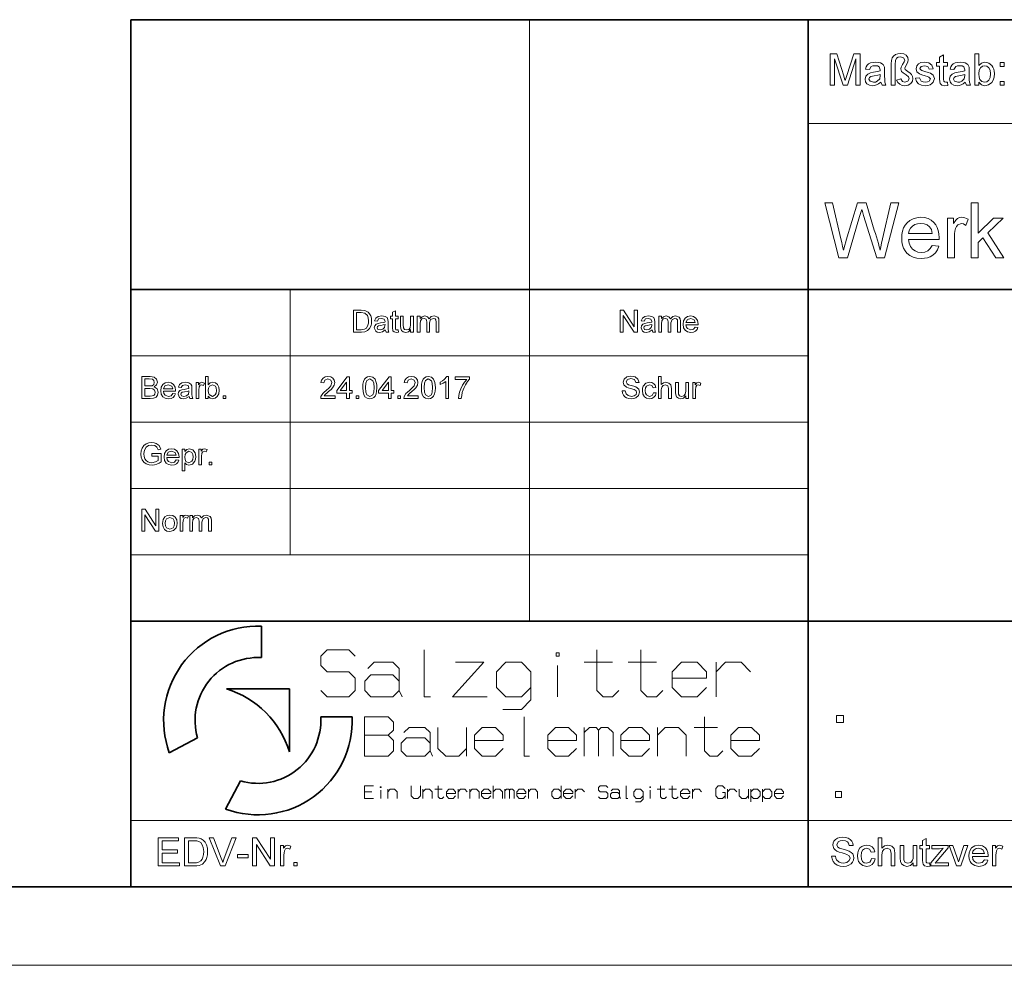
# Model space of a CAD drawing. Extents: x 0 to 297, y 0 to 210.
# Drawn here: x 155 to 218, y 0 to 60 of the extents above; entities that cross this region are included whole.
import ezdxf

# ---------------------------------------------------------------- set-up
doc = ezdxf.new("R2010")
doc.units = 0

msp = doc.modelspace()

# ---------------------------------------------------------------- linework, layer by layer
at = {"color": 5, "lineweight": 35}
for p, q in [((162.46, 60.25), (292, 60.25)), ((162.46, 5), (162.46, 60.25)), ((205.64, 21.92), (205.64, 60.25)), ((162.46, 43.07), (292, 43.07)), ((162.46, 21.92), (205.64, 21.92)), ((170.782, 19.605), (170.782, 21.611)), ((205.64, 9.23), (205.64, 21.92)), ((205.64, 21.92), (292, 21.92)), ((168.554, 17.606), (172.564, 17.606)), ((172.564, 13.596), (172.564, 17.606)), ((174.562, 15.824), (176.569, 15.824)), ((164.91, 13.537), (166.706, 14.491)), ((168.494, 9.952), (169.449, 11.748)), ((205.64, 5), (205.64, 9.23)), ((292, 5), (5, 5))]:
    msp.add_line(p, q, dxfattribs=at)
at = {"color": 115, "lineweight": 13}
for p, q in [((187.86, 21.92), (187.86, 60.25)), ((205.64, 53.645), (292, 53.645)), ((172.62, 26.15), (172.62, 43.07)), ((162.46, 38.84), (205.64, 38.84)), ((162.46, 34.61), (205.64, 34.61)), ((162.46, 30.38), (205.64, 30.38)), ((162.46, 26.15), (205.64, 26.15)), ((162.46, 9.23), (248.82, 9.23)), ((297, 0), (0, 0))]:
    msp.add_line(p, q, dxfattribs=at)
at = {"color": 7, "lineweight": 13}
for points in [[(207.036, 56.071), (207.036, 58.071), (207.449, 58.071), (207.903, 56.664), (207.957, 56.491), (207.994, 56.369), (208.035, 56.503), (208.094, 56.688), (208.544, 58.071), (208.953, 58.071), (208.953, 56.071), (208.675, 56.071), (208.675, 57.766), (208.131, 56.071), (207.853, 56.071), (207.314, 57.766), (207.314, 56.071)], [(210.925, 56.071), (210.925, 57.43), (210.94, 57.65), (210.986, 57.813), (211.068, 57.932), (211.191, 58.023), (211.344, 58.08), (211.515, 58.099), (211.726, 58.069), (211.881, 57.98), (211.976, 57.851), (212.008, 57.703), (211.983, 57.558), (211.893, 57.377), (211.812, 57.229), (211.786, 57.156), (211.817, 57.072), (211.981, 56.944), (212.135, 56.838), (212.227, 56.753), (212.292, 56.638), (212.314, 56.504), (212.279, 56.328), (212.173, 56.179), (212.008, 56.077), (211.795, 56.043), (211.621, 56.068), (211.468, 56.14), (211.345, 56.25), (211.258, 56.388), (211.536, 56.483), (211.636, 56.313), (211.791, 56.266), (211.984, 56.333), (212.064, 56.491), (212.02, 56.615), (211.87, 56.74), (211.682, 56.86), (211.59, 56.952), (211.536, 57.113), (211.555, 57.221), (211.646, 57.392), (211.741, 57.566), (211.786, 57.669), (211.711, 57.814), (211.509, 57.877), (211.375, 57.855), (211.268, 57.789), (211.198, 57.65), (211.175, 57.406), (211.175, 56.071)], [(214.508, 56.28), (214.536, 56.065), (214.35, 56.043), (214.142, 56.085), (214.038, 56.194), (214.016, 56.298), (214.008, 56.477), (214.008, 57.293), (213.814, 57.293), (213.814, 57.516), (214.008, 57.516), (214.008, 57.872), (214.258, 58.019), (214.258, 57.516), (214.508, 57.516), (214.508, 57.293), (214.258, 57.293), (214.258, 56.462), (214.271, 56.33), (214.314, 56.283), (214.399, 56.266)], [(216.508, 56.071), (216.258, 56.071), (216.258, 58.071), (216.508, 58.071), (216.508, 57.329), (216.683, 57.49), (216.901, 57.543), (217.03, 57.53), (217.151, 57.49), (217.346, 57.34), (217.413, 57.233), (217.465, 57.107), (217.497, 56.966), (217.508, 56.815), (217.488, 56.588), (217.429, 56.398), (217.329, 56.245), (217.132, 56.094), (216.899, 56.043), (216.677, 56.102), (216.508, 56.279)], [(210.258, 56.266), (210.122, 56.162), (209.996, 56.093), (209.87, 56.056), (209.735, 56.043), (209.532, 56.072), (209.382, 56.159), (209.289, 56.291), (209.258, 56.455), (209.305, 56.648), (209.427, 56.788), (209.597, 56.868), (209.807, 56.904), (210.056, 56.943), (210.229, 56.988), (210.23, 57.047), (210.164, 57.244), (210.052, 57.302), (209.897, 57.321), (209.753, 57.307), (209.652, 57.266), (209.536, 57.071), (209.286, 57.099), (209.33, 57.238), (209.394, 57.347), (209.487, 57.431), (209.613, 57.492), (209.767, 57.531), (209.944, 57.543), (210.113, 57.532), (210.247, 57.499), (210.419, 57.388), (210.496, 57.22), (210.508, 57.001), (210.508, 56.69), (210.512, 56.422), (210.525, 56.265), (210.591, 56.071), (210.341, 56.071)], [(212.48, 56.516), (212.73, 56.543), (212.842, 56.337), (212.952, 56.283), (213.098, 56.266), (213.243, 56.281), (213.344, 56.329), (213.425, 56.477), (213.332, 56.597), (213.237, 56.631), (213.081, 56.673), (212.867, 56.737), (212.725, 56.792), (212.563, 56.93), (212.508, 57.125), (212.552, 57.305), (212.67, 57.442), (212.822, 57.514), (213.03, 57.543), (213.186, 57.531), (213.323, 57.493), (213.509, 57.357), (213.591, 57.127), (213.341, 57.099), (213.254, 57.262), (213.048, 57.321), (212.825, 57.27), (212.758, 57.151), (212.786, 57.073), (212.873, 57.013), (213.074, 56.956), (213.283, 56.893), (213.43, 56.842), (213.609, 56.713), (213.675, 56.503), (213.604, 56.271), (213.517, 56.175), (213.399, 56.103), (213.256, 56.058), (213.095, 56.043), (212.848, 56.073), (212.668, 56.163), (212.548, 56.31)], [(215.647, 56.266), (215.511, 56.162), (215.384, 56.093), (215.258, 56.056), (215.124, 56.043), (214.92, 56.072), (214.77, 56.159), (214.678, 56.291), (214.647, 56.455), (214.694, 56.648), (214.816, 56.788), (214.986, 56.868), (215.196, 56.904), (215.445, 56.943), (215.618, 56.988), (215.619, 57.047), (215.553, 57.244), (215.441, 57.302), (215.286, 57.321), (215.142, 57.307), (215.041, 57.266), (214.925, 57.071), (214.675, 57.099), (214.718, 57.238), (214.783, 57.347), (214.876, 57.431), (215.002, 57.492), (215.156, 57.531), (215.333, 57.543), (215.502, 57.532), (215.636, 57.499), (215.808, 57.388), (215.885, 57.22), (215.897, 57.001), (215.897, 56.69), (215.901, 56.422), (215.914, 56.265), (215.98, 56.071), (215.73, 56.071)], [(216.508, 56.804), (216.525, 56.59), (216.576, 56.446), (216.707, 56.311), (216.878, 56.266), (217.022, 56.299), (217.145, 56.398), (217.23, 56.564), (217.258, 56.795), (217.231, 57.029), (217.15, 57.193), (217.031, 57.289), (216.888, 57.321), (216.744, 57.288), (216.621, 57.188), (216.536, 57.026)], [(217.869, 57.266), (217.869, 57.516), (218.119, 57.516), (218.119, 57.266)], [(210.23, 56.766), (210.069, 56.721), (209.842, 56.684), (209.635, 56.641), (209.541, 56.57), (209.508, 56.467), (209.58, 56.323), (209.79, 56.266), (209.92, 56.28), (210.034, 56.325), (210.191, 56.477), (210.229, 56.688)], [(215.619, 56.766), (215.458, 56.721), (215.231, 56.684), (215.024, 56.641), (214.93, 56.57), (214.897, 56.467), (214.969, 56.323), (215.179, 56.266), (215.309, 56.28), (215.423, 56.325), (215.58, 56.477), (215.618, 56.688)], [(217.869, 56.071), (217.869, 56.321), (218.119, 56.321), (218.119, 56.071)], [(207.589, 45.082), (206.689, 48.582), (207.191, 48.582), (207.716, 46.284), (207.771, 46.045), (207.826, 45.808), (207.88, 45.571), (207.971, 45.88), (208.033, 46.087), (208.064, 46.195), (208.768, 48.582), (209.323, 48.582), (209.838, 46.836), (209.916, 46.623), (209.987, 46.411), (210.052, 46.2), (210.112, 45.989), (210.165, 45.78), (210.213, 45.571), (210.259, 45.773), (210.314, 46.009), (210.375, 46.278), (210.902, 48.582), (211.404, 48.582), (210.503, 45.082), (210.007, 45.082), (209.167, 47.772), (209.086, 48.033), (209.046, 48.16), (208.971, 47.906), (208.913, 47.709), (208.139, 45.082)], [(216.022, 45.082), (216.022, 48.582), (216.459, 48.582), (216.459, 46.653), (217.453, 47.61), (218.064, 47.61), (217.085, 46.666), (218.112, 45.082), (217.6, 45.082), (216.77, 46.362), (216.459, 46.063), (216.459, 45.082)], [(213.537, 45.86), (213.967, 45.811), (213.875, 45.583), (213.743, 45.392), (213.57, 45.237), (213.415, 45.148), (213.24, 45.084), (213.045, 45.046), (212.83, 45.033), (212.561, 45.054), (212.322, 45.118), (212.111, 45.224), (211.931, 45.373), (211.811, 45.519), (211.718, 45.688), (211.652, 45.878), (211.612, 46.091), (211.598, 46.324), (211.612, 46.567), (211.652, 46.786), (211.719, 46.983), (211.813, 47.157), (211.934, 47.308), (212.114, 47.461), (212.32, 47.571), (212.55, 47.636), (212.805, 47.658), (213.052, 47.637), (213.276, 47.573), (213.476, 47.467), (213.652, 47.318), (213.77, 47.171), (213.862, 47.002), (213.928, 46.81), (213.967, 46.597), (213.98, 46.361), (213.978, 46.249), (212.036, 46.249), (212.074, 46.002), (212.157, 45.798), (212.283, 45.635), (212.443, 45.517), (212.628, 45.446), (212.838, 45.422), (213.067, 45.448), (213.26, 45.527), (213.417, 45.662)], [(212.036, 46.637), (213.543, 46.637), (213.484, 46.88), (213.37, 47.054), (213.21, 47.173), (213.021, 47.245), (212.803, 47.269), (212.604, 47.25), (212.428, 47.193), (212.274, 47.097), (212.152, 46.97), (212.072, 46.816)], [(214.515, 45.082), (214.515, 47.61), (214.904, 47.61), (214.904, 47.272), (215.037, 47.468), (215.159, 47.583), (215.281, 47.639), (215.416, 47.658), (215.62, 47.628), (215.827, 47.538), (215.688, 47.147), (215.543, 47.239), (215.399, 47.269), (215.167, 47.183), (215.079, 47.08), (215.019, 46.944), (214.982, 46.783), (214.96, 46.613), (214.952, 46.433), (214.952, 45.082)], [(176.656, 40.345), (176.656, 41.745), (177.133, 41.745), (177.38, 41.725), (177.584, 41.624), (177.68, 41.518), (177.748, 41.385), (177.789, 41.229), (177.803, 41.052), (177.794, 40.902), (177.766, 40.77), (177.671, 40.566), (177.545, 40.439), (177.379, 40.369), (177.156, 40.345)], [(176.85, 40.5), (177.14, 40.5), (177.351, 40.527), (177.473, 40.601), (177.573, 40.781), (177.599, 40.906), (177.608, 41.055), (177.591, 41.253), (177.538, 41.399), (177.368, 41.56), (177.136, 41.589), (176.85, 41.589)], [(179.494, 40.491), (179.514, 40.34), (179.384, 40.325), (179.238, 40.354), (179.166, 40.431), (179.144, 40.629), (179.144, 41.2), (179.008, 41.2), (179.008, 41.356), (179.144, 41.356), (179.144, 41.606), (179.319, 41.708), (179.319, 41.356), (179.494, 41.356), (179.494, 41.2), (179.319, 41.2), (179.319, 40.618), (179.329, 40.526), (179.358, 40.493), (179.418, 40.481)], [(193.656, 40.345), (193.656, 41.745), (193.862, 41.745), (194.55, 40.687), (194.55, 41.745), (194.744, 41.745), (194.744, 40.345), (194.538, 40.345), (193.85, 41.402), (193.85, 40.345)], [(178.678, 40.481), (178.494, 40.36), (178.311, 40.325), (178.169, 40.346), (178.064, 40.406), (177.978, 40.613), (178.01, 40.748), (178.096, 40.846), (178.215, 40.902), (178.362, 40.928), (178.536, 40.955), (178.657, 40.986), (178.658, 41.028), (178.612, 41.166), (178.425, 41.22), (178.254, 41.181), (178.172, 41.045), (177.997, 41.064), (178.073, 41.238), (178.226, 41.34), (178.458, 41.375), (178.67, 41.344), (178.79, 41.267), (178.844, 41.149), (178.853, 40.996), (178.853, 40.778), (178.856, 40.59), (178.864, 40.48), (178.911, 40.345), (178.736, 40.345)], [(178.658, 40.831), (178.545, 40.8), (178.387, 40.774), (178.241, 40.743), (178.176, 40.694), (178.153, 40.622), (178.203, 40.521), (178.35, 40.481), (178.521, 40.522), (178.631, 40.629), (178.657, 40.776)], [(180.292, 40.345), (180.292, 40.504), (180.158, 40.37), (179.983, 40.325), (179.822, 40.359), (179.711, 40.445), (179.66, 40.572), (179.65, 40.732), (179.65, 41.356), (179.825, 41.356), (179.825, 40.802), (179.835, 40.624), (179.902, 40.519), (180.029, 40.481), (180.171, 40.52), (180.264, 40.626), (180.292, 40.821), (180.292, 41.356), (180.467, 41.356), (180.467, 40.345)], [(180.719, 40.345), (180.719, 41.356), (180.894, 41.356), (180.894, 41.204), (181.017, 41.328), (181.192, 41.375), (181.371, 41.327), (181.47, 41.191), (181.609, 41.329), (181.785, 41.375), (182.018, 41.292), (182.08, 41.187), (182.1, 41.037), (182.1, 40.345), (181.925, 40.345), (181.925, 40.974), (181.908, 41.12), (181.848, 41.192), (181.745, 41.22), (181.568, 41.15), (181.497, 40.925), (181.497, 40.345), (181.322, 40.345), (181.322, 40.994), (181.28, 41.163), (181.144, 41.22), (181.011, 41.182), (180.922, 41.072), (180.894, 40.863), (180.894, 40.345)], [(195.678, 40.481), (195.494, 40.36), (195.311, 40.325), (195.169, 40.346), (195.064, 40.406), (194.978, 40.613), (195.01, 40.748), (195.096, 40.846), (195.215, 40.902), (195.362, 40.928), (195.536, 40.955), (195.657, 40.986), (195.658, 41.028), (195.612, 41.166), (195.425, 41.22), (195.254, 41.181), (195.172, 41.045), (194.997, 41.064), (195.073, 41.238), (195.226, 41.34), (195.458, 41.375), (195.67, 41.344), (195.79, 41.267), (195.844, 41.149), (195.853, 40.996), (195.853, 40.778), (195.856, 40.59), (195.864, 40.48), (195.911, 40.345), (195.736, 40.345)], [(195.658, 40.831), (195.545, 40.8), (195.387, 40.774), (195.241, 40.743), (195.176, 40.694), (195.153, 40.622), (195.203, 40.521), (195.35, 40.481), (195.521, 40.522), (195.631, 40.629), (195.657, 40.776)], [(196.106, 40.345), (196.106, 41.356), (196.281, 41.356), (196.281, 41.204), (196.404, 41.328), (196.578, 41.375), (196.758, 41.327), (196.856, 41.191), (196.995, 41.329), (197.171, 41.375), (197.405, 41.292), (197.466, 41.187), (197.486, 41.037), (197.486, 40.345), (197.311, 40.345), (197.311, 40.974), (197.294, 41.12), (197.234, 41.192), (197.131, 41.22), (196.954, 41.15), (196.883, 40.925), (196.883, 40.345), (196.708, 40.345), (196.708, 40.994), (196.667, 41.163), (196.53, 41.22), (196.397, 41.182), (196.308, 41.072), (196.281, 40.863), (196.281, 40.345)], [(198.437, 40.656), (198.608, 40.636), (198.547, 40.505), (198.45, 40.407), (198.318, 40.346), (198.154, 40.325), (197.95, 40.359), (197.794, 40.461), (197.694, 40.624), (197.661, 40.842), (197.695, 41.067), (197.795, 41.235), (197.95, 41.34), (198.144, 41.375), (198.332, 41.341), (198.482, 41.239), (198.581, 41.075), (198.614, 40.856), (198.613, 40.811), (197.836, 40.811), (197.866, 40.67), (197.935, 40.566), (198.157, 40.481), (198.326, 40.523)], [(197.836, 40.967), (198.439, 40.967), (198.37, 41.133), (198.143, 41.22), (197.931, 41.151)], [(163.156, 36.115), (163.156, 37.515), (163.682, 37.515), (163.827, 37.504), (163.94, 37.472), (164.092, 37.34), (164.147, 37.153), (164.096, 36.983), (163.94, 36.854), (164.137, 36.728), (164.206, 36.517), (164.164, 36.336), (164.062, 36.207), (163.91, 36.138), (163.686, 36.115)], [(163.35, 36.912), (163.643, 36.912), (163.815, 36.929), (163.918, 37.003), (163.953, 37.132), (163.92, 37.262), (163.828, 37.339), (163.621, 37.359), (163.35, 37.359)], [(165.137, 36.426), (165.308, 36.406), (165.247, 36.275), (165.15, 36.177), (165.018, 36.116), (164.854, 36.095), (164.65, 36.129), (164.494, 36.231), (164.394, 36.394), (164.361, 36.612), (164.395, 36.837), (164.495, 37.005), (164.65, 37.11), (164.844, 37.145), (165.032, 37.111), (165.182, 37.009), (165.281, 36.845), (165.314, 36.626), (165.313, 36.581), (164.536, 36.581), (164.566, 36.44), (164.635, 36.336), (164.857, 36.251), (165.026, 36.293)], [(166.169, 36.251), (165.986, 36.13), (165.803, 36.095), (165.661, 36.116), (165.556, 36.176), (165.469, 36.383), (165.502, 36.518), (165.588, 36.616), (165.707, 36.672), (165.854, 36.698), (166.028, 36.725), (166.149, 36.756), (166.15, 36.798), (166.104, 36.936), (165.917, 36.99), (165.745, 36.951), (165.664, 36.815), (165.489, 36.834), (165.565, 37.008), (165.718, 37.11), (165.949, 37.145), (166.162, 37.114), (166.282, 37.037), (166.336, 36.919), (166.344, 36.766), (166.344, 36.548), (166.347, 36.36), (166.356, 36.25), (166.403, 36.115), (166.228, 36.115)], [(166.617, 36.115), (166.617, 37.126), (166.772, 37.126), (166.772, 36.991), (166.874, 37.115), (166.977, 37.145), (167.142, 37.097), (167.086, 36.941), (166.97, 36.99), (166.878, 36.955), (166.818, 36.859), (166.792, 36.655), (166.792, 36.115)], [(167.394, 36.115), (167.219, 36.115), (167.219, 37.515), (167.394, 37.515), (167.394, 36.995), (167.517, 37.108), (167.669, 37.145), (167.845, 37.108), (167.981, 37.003), (168.064, 36.84), (168.094, 36.635), (168.063, 36.407), (167.969, 36.236), (167.831, 36.131), (167.668, 36.095), (167.513, 36.137), (167.394, 36.26)], [(175.472, 36.29), (175.472, 36.115), (174.558, 36.115), (174.577, 36.237), (174.685, 36.426), (174.776, 36.523), (174.903, 36.632), (175.09, 36.801), (175.202, 36.927), (175.278, 37.129), (175.206, 37.292), (175.02, 37.359), (174.826, 37.292), (174.753, 37.106), (174.578, 37.126), (174.62, 37.293), (174.712, 37.415), (174.848, 37.49), (175.024, 37.515), (175.201, 37.487), (175.337, 37.404), (175.424, 37.279), (175.453, 37.128), (175.421, 36.964), (175.318, 36.794), (175.219, 36.689), (175.067, 36.552), (174.94, 36.446), (174.866, 36.38), (174.786, 36.29)], [(176.211, 36.115), (176.211, 36.445), (175.589, 36.445), (175.589, 36.62), (176.25, 37.495), (176.386, 37.495), (176.386, 36.62), (176.561, 36.62), (176.561, 36.445), (176.386, 36.445), (176.386, 36.115)], [(176.211, 36.62), (176.211, 37.16), (175.803, 36.62)], [(177.242, 36.804), (177.254, 37.028), (177.292, 37.206), (177.354, 37.342), (177.441, 37.438), (177.552, 37.496), (177.689, 37.515), (177.887, 37.47), (178.025, 37.34), (178.105, 37.133), (178.128, 36.99), (178.136, 36.804), (178.124, 36.582), (178.087, 36.405), (178.025, 36.269), (177.938, 36.172), (177.827, 36.115), (177.689, 36.095), (177.512, 36.129), (177.377, 36.23), (177.302, 36.375), (177.257, 36.567)], [(177.417, 36.805), (177.436, 36.521), (177.495, 36.356), (177.689, 36.251), (177.883, 36.357), (177.941, 36.522), (177.961, 36.805), (177.942, 37.083), (177.885, 37.249), (177.687, 37.359), (177.498, 37.262), (177.437, 37.086)], [(178.875, 36.115), (178.875, 36.445), (178.253, 36.445), (178.253, 36.62), (178.914, 37.495), (179.05, 37.495), (179.05, 36.62), (179.225, 36.62), (179.225, 36.445), (179.05, 36.445), (179.05, 36.115)], [(178.875, 36.62), (178.875, 37.16), (178.467, 36.62)], [(180.781, 36.29), (180.781, 36.115), (179.867, 36.115), (179.886, 36.237), (179.993, 36.426), (180.085, 36.523), (180.211, 36.632), (180.398, 36.801), (180.511, 36.927), (180.586, 37.129), (180.515, 37.292), (180.329, 37.359), (180.135, 37.292), (180.061, 37.106), (179.886, 37.126), (179.929, 37.293), (180.02, 37.415), (180.156, 37.49), (180.332, 37.515), (180.51, 37.487), (180.646, 37.404), (180.732, 37.279), (180.761, 37.128), (180.73, 36.964), (180.626, 36.794), (180.527, 36.689), (180.375, 36.552), (180.249, 36.446), (180.174, 36.38), (180.095, 36.29)], [(180.975, 36.804), (180.988, 37.028), (181.025, 37.206), (181.087, 37.342), (181.174, 37.438), (181.285, 37.496), (181.422, 37.515), (181.621, 37.47), (181.758, 37.34), (181.839, 37.133), (181.862, 36.99), (181.869, 36.804), (181.857, 36.582), (181.82, 36.405), (181.758, 36.269), (181.672, 36.172), (181.56, 36.115), (181.422, 36.095), (181.245, 36.129), (181.111, 36.23), (181.035, 36.375), (180.99, 36.567)], [(181.15, 36.805), (181.17, 36.521), (181.229, 36.356), (181.422, 36.251), (181.616, 36.357), (181.675, 36.522), (181.694, 36.805), (181.675, 37.083), (181.618, 37.249), (181.42, 37.359), (181.231, 37.262), (181.17, 37.086)], [(182.706, 36.115), (182.531, 36.115), (182.531, 37.206), (182.365, 37.088), (182.181, 36.999), (182.181, 37.165), (182.318, 37.239), (182.437, 37.328), (182.593, 37.515), (182.706, 37.515)], [(183.133, 37.32), (183.133, 37.495), (184.047, 37.495), (184.047, 37.354), (183.916, 37.188), (183.787, 36.977), (183.707, 36.82), (183.64, 36.659), (183.587, 36.496), (183.545, 36.314), (183.522, 36.115), (183.347, 36.115), (183.366, 36.296), (183.417, 36.51), (183.498, 36.738), (183.608, 36.957), (183.736, 37.156), (183.872, 37.32)], [(193.782, 36.601), (193.977, 36.601), (194.031, 36.414), (194.164, 36.296), (194.368, 36.251), (194.544, 36.285), (194.658, 36.379), (194.696, 36.5), (194.66, 36.61), (194.541, 36.69), (194.307, 36.759), (194.152, 36.804), (194.046, 36.847), (193.891, 36.976), (193.84, 37.15), (193.9, 37.347), (194.075, 37.487), (194.196, 37.522), (194.329, 37.534), (194.475, 37.522), (194.602, 37.485), (194.783, 37.341), (194.852, 37.126), (194.657, 37.126), (194.566, 37.315), (194.337, 37.379), (194.107, 37.317), (194.035, 37.167), (194.086, 37.042), (194.177, 36.992), (194.348, 36.941), (194.529, 36.893), (194.646, 36.852), (194.831, 36.71), (194.89, 36.512), (194.827, 36.303), (194.644, 36.15), (194.517, 36.109), (194.376, 36.095), (194.202, 36.11), (194.059, 36.154), (193.945, 36.228), (193.859, 36.332), (193.803, 36.459)], [(195.765, 36.484), (195.94, 36.465), (195.892, 36.31), (195.8, 36.193), (195.674, 36.12), (195.522, 36.095), (195.336, 36.129), (195.191, 36.23), (195.097, 36.394), (195.065, 36.617), (195.079, 36.769), (195.119, 36.901), (195.283, 37.084), (195.521, 37.145), (195.67, 37.124), (195.788, 37.059), (195.873, 36.955), (195.921, 36.815), (195.746, 36.795), (195.664, 36.941), (195.523, 36.99), (195.319, 36.901), (195.26, 36.787), (195.24, 36.621), (195.26, 36.454), (195.317, 36.339), (195.517, 36.251), (195.682, 36.308)], [(196.096, 36.115), (196.096, 37.515), (196.271, 37.515), (196.271, 36.999), (196.404, 37.109), (196.569, 37.145), (196.761, 37.101), (196.878, 36.979), (196.913, 36.753), (196.913, 36.115), (196.738, 36.115), (196.738, 36.747), (196.684, 36.932), (196.53, 36.99), (196.391, 36.951), (196.299, 36.845), (196.271, 36.661), (196.271, 36.115)], [(197.827, 36.115), (197.827, 36.274), (197.692, 36.14), (197.518, 36.095), (197.357, 36.129), (197.246, 36.215), (197.195, 36.342), (197.185, 36.502), (197.185, 37.126), (197.36, 37.126), (197.36, 36.572), (197.37, 36.394), (197.437, 36.289), (197.564, 36.251), (197.705, 36.29), (197.799, 36.396), (197.827, 36.591), (197.827, 37.126), (198.002, 37.126), (198.002, 36.115)], [(198.274, 36.115), (198.274, 37.126), (198.429, 37.126), (198.429, 36.991), (198.531, 37.115), (198.634, 37.145), (198.799, 37.097), (198.743, 36.941), (198.627, 36.99), (198.535, 36.955), (198.475, 36.859), (198.449, 36.655), (198.449, 36.115)], [(163.35, 36.27), (163.689, 36.27), (163.812, 36.277), (163.916, 36.316), (163.984, 36.394), (164.011, 36.513), (163.971, 36.651), (163.863, 36.733), (163.664, 36.756), (163.35, 36.756)], [(164.536, 36.737), (165.139, 36.737), (165.07, 36.903), (164.843, 36.99), (164.631, 36.921)], [(166.15, 36.601), (166.037, 36.57), (165.878, 36.544), (165.733, 36.513), (165.668, 36.464), (165.644, 36.392), (165.695, 36.291), (165.842, 36.251), (166.013, 36.292), (166.122, 36.399), (166.149, 36.546)], [(167.394, 36.628), (167.406, 36.478), (167.442, 36.377), (167.653, 36.251), (167.84, 36.344), (167.9, 36.46), (167.919, 36.621), (167.901, 36.785), (167.844, 36.9), (167.661, 36.99), (167.473, 36.897), (167.414, 36.783)], [(168.347, 36.115), (168.347, 36.29), (168.522, 36.29), (168.522, 36.115)], [(176.814, 36.115), (176.814, 36.29), (176.989, 36.29), (176.989, 36.115)], [(179.478, 36.115), (179.478, 36.29), (179.653, 36.29), (179.653, 36.115)], [(163.797, 32.449), (163.797, 32.604), (164.4, 32.604), (164.4, 32.084), (164.26, 31.989), (164.117, 31.92), (163.969, 31.879), (163.817, 31.865), (163.619, 31.887), (163.44, 31.953), (163.291, 32.06), (163.184, 32.207), (163.119, 32.383), (163.097, 32.578), (163.119, 32.775), (163.183, 32.957), (163.288, 33.111), (163.43, 33.219), (163.604, 33.283), (163.802, 33.304), (163.947, 33.292), (164.078, 33.256), (164.271, 33.121), (164.378, 32.895), (164.199, 32.849), (164.121, 33.016), (163.989, 33.112), (163.798, 33.149), (163.58, 33.11), (163.432, 33.008), (163.345, 32.869), (163.305, 32.732), (163.292, 32.585), (163.308, 32.412), (163.355, 32.27), (163.434, 32.16), (163.541, 32.082), (163.667, 32.036), (163.801, 32.021), (164.033, 32.07), (164.206, 32.174), (164.206, 32.449)], [(165.351, 32.196), (165.522, 32.176), (165.461, 32.045), (165.364, 31.947), (165.232, 31.886), (165.067, 31.865), (164.864, 31.899), (164.708, 32.001), (164.608, 32.164), (164.575, 32.382), (164.609, 32.607), (164.709, 32.775), (164.864, 32.88), (165.058, 32.915), (165.246, 32.881), (165.396, 32.779), (165.495, 32.615), (165.528, 32.396), (165.527, 32.351), (164.75, 32.351), (164.78, 32.21), (164.849, 32.106), (165.071, 32.021), (165.24, 32.063)], [(164.75, 32.507), (165.353, 32.507), (165.284, 32.673), (165.057, 32.76), (164.845, 32.691)], [(165.722, 31.496), (165.722, 32.896), (165.897, 32.896), (165.897, 32.741), (166.018, 32.872), (166.182, 32.915), (166.403, 32.849), (166.548, 32.662), (166.585, 32.536), (166.597, 32.398), (166.583, 32.251), (166.542, 32.12), (166.382, 31.931), (166.16, 31.865), (166.008, 31.905), (165.897, 32.006), (165.897, 31.496)], [(165.897, 32.382), (165.916, 32.221), (165.973, 32.109), (166.156, 32.021), (166.344, 32.112), (166.403, 32.229), (166.422, 32.395), (166.403, 32.555), (166.346, 32.669), (166.164, 32.76), (165.978, 32.663), (165.917, 32.544)], [(166.792, 31.885), (166.792, 32.896), (166.947, 32.896), (166.947, 32.761), (167.049, 32.885), (167.152, 32.915), (167.317, 32.867), (167.261, 32.711), (167.145, 32.76), (167.052, 32.725), (166.993, 32.629), (166.967, 32.425), (166.967, 31.885)], [(167.453, 31.885), (167.453, 32.06), (167.628, 32.06), (167.628, 31.885)], [(163.156, 27.655), (163.156, 29.055), (163.362, 29.055), (164.05, 27.997), (164.05, 29.055), (164.244, 29.055), (164.244, 27.655), (164.038, 27.655), (163.35, 28.712), (163.35, 27.655)], [(164.478, 28.16), (164.516, 28.403), (164.632, 28.574), (164.774, 28.657), (164.945, 28.685), (165.132, 28.651), (165.281, 28.549), (165.379, 28.388), (165.411, 28.175), (165.397, 28.001), (165.353, 27.869), (165.186, 27.697), (164.945, 27.635), (164.756, 27.669), (164.607, 27.77), (164.51, 27.936)], [(164.653, 28.161), (164.674, 27.999), (164.736, 27.883), (164.945, 27.791), (165.153, 27.884), (165.215, 28), (165.236, 28.166), (165.215, 28.324), (165.153, 28.438), (164.945, 28.53), (164.736, 28.438), (164.674, 28.323)], [(165.606, 27.655), (165.606, 28.666), (165.761, 28.666), (165.761, 28.531), (165.863, 28.655), (165.966, 28.685), (166.131, 28.637), (166.075, 28.481), (165.959, 28.53), (165.866, 28.495), (165.807, 28.399), (165.781, 28.195), (165.781, 27.655)], [(166.208, 27.655), (166.208, 28.666), (166.383, 28.666), (166.383, 28.514), (166.506, 28.638), (166.681, 28.685), (166.86, 28.637), (166.959, 28.501), (167.098, 28.639), (167.274, 28.685), (167.507, 28.602), (167.568, 28.497), (167.589, 28.347), (167.589, 27.655), (167.414, 27.655), (167.414, 28.284), (167.397, 28.43), (167.337, 28.502), (167.234, 28.53), (167.057, 28.46), (166.986, 28.235), (166.986, 27.655), (166.811, 27.655), (166.811, 28.304), (166.769, 28.473), (166.633, 28.53), (166.5, 28.492), (166.411, 28.382), (166.383, 28.173), (166.383, 27.655)], [(189.762, 19.705), (189.762, 19.905), (189.562, 19.905), (189.562, 19.705)], [(207.438, 15.474), (207.438, 15.912), (207.875, 15.912), (207.875, 15.474)], [(178.411, 11.327), (178.411, 11.38), (178.357, 11.38), (178.357, 11.327)], [(195.584, 11.327), (195.584, 11.38), (195.531, 11.38), (195.531, 11.327)], [(207.375, 10.692), (207.375, 11.067), (207.75, 11.067), (207.75, 10.692)], [(164.2, 6.33), (164.2, 8.13), (165.5, 8.13), (165.5, 7.93), (164.45, 7.93), (164.45, 7.355), (165.425, 7.355), (165.425, 7.155), (164.45, 7.155), (164.45, 6.53), (165.55, 6.53), (165.55, 6.33)], [(165.875, 6.33), (165.875, 8.13), (166.489, 8.13), (166.673, 8.124), (166.807, 8.105), (166.949, 8.055), (167.069, 7.976), (167.192, 7.839), (167.28, 7.668), (167.333, 7.467), (167.35, 7.24), (167.338, 7.047), (167.303, 6.877), (167.248, 6.732), (167.181, 6.615), (167.018, 6.451), (166.805, 6.361), (166.671, 6.338), (166.519, 6.33)], [(166.125, 6.53), (166.498, 6.53), (166.652, 6.539), (166.769, 6.564), (166.926, 6.659), (166.999, 6.76), (167.054, 6.891), (167.089, 7.052), (167.1, 7.244), (167.077, 7.498), (167.01, 7.686), (166.91, 7.815), (166.791, 7.893), (166.67, 7.921), (166.492, 7.93), (166.125, 7.93)], [(168.18, 6.33), (167.457, 8.13), (167.725, 8.13), (168.214, 6.835), (168.268, 6.684), (168.312, 6.543), (168.358, 6.689), (168.41, 6.835), (168.9, 8.13), (169.168, 8.13), (168.471, 6.33)], [(170.212, 6.33), (170.212, 8.13), (170.477, 8.13), (171.362, 6.771), (171.362, 8.13), (171.612, 8.13), (171.612, 6.33), (171.347, 6.33), (170.462, 7.69), (170.462, 6.33)], [(171.987, 6.33), (171.987, 7.63), (172.187, 7.63), (172.187, 7.457), (172.318, 7.617), (172.45, 7.655), (172.662, 7.594), (172.59, 7.392), (172.441, 7.455), (172.322, 7.411), (172.246, 7.288), (172.22, 7.162), (172.212, 7.025), (172.212, 6.33)], [(207.125, 6.955), (207.375, 6.955), (207.4, 6.822), (207.445, 6.715), (207.616, 6.563), (207.74, 6.52), (207.878, 6.505), (208.105, 6.549), (208.252, 6.67), (208.3, 6.826), (208.254, 6.967), (208.101, 7.07), (207.992, 7.106), (207.8, 7.159), (207.6, 7.217), (207.464, 7.271), (207.348, 7.347), (207.265, 7.438), (207.2, 7.661), (207.219, 7.793), (207.277, 7.915), (207.371, 8.019), (207.501, 8.094), (207.657, 8.14), (207.829, 8.155), (208.016, 8.14), (208.179, 8.092), (208.313, 8.015), (208.412, 7.907), (208.475, 7.777), (208.5, 7.63), (208.25, 7.63), (208.212, 7.772), (208.133, 7.873), (208.009, 7.935), (207.838, 7.955), (207.663, 7.935), (207.543, 7.876), (207.45, 7.683), (207.516, 7.522), (207.632, 7.458), (207.853, 7.393), (208.085, 7.331), (208.236, 7.278), (208.376, 7.196), (208.473, 7.095), (208.531, 6.977), (208.55, 6.841), (208.53, 6.702), (208.468, 6.572), (208.368, 6.46), (208.233, 6.376), (208.07, 6.323), (207.888, 6.305), (207.665, 6.324), (207.481, 6.381), (207.335, 6.477), (207.223, 6.61), (207.152, 6.773)], [(209.675, 6.805), (209.9, 6.78), (209.837, 6.582), (209.72, 6.431), (209.558, 6.337), (209.363, 6.305), (209.123, 6.349), (208.936, 6.479), (208.847, 6.611), (208.793, 6.777), (208.775, 6.976), (208.792, 7.172), (208.844, 7.342), (208.931, 7.479), (209.054, 7.577), (209.202, 7.636), (209.361, 7.655), (209.552, 7.628), (209.704, 7.545), (209.814, 7.411), (209.875, 7.23), (209.65, 7.205), (209.545, 7.393), (209.363, 7.455), (209.217, 7.427), (209.101, 7.342), (209.025, 7.195), (209, 6.982), (209.025, 6.766), (209.098, 6.619), (209.212, 6.534), (209.355, 6.505), (209.567, 6.579), (209.637, 6.672)], [(210.1, 6.33), (210.1, 8.13), (210.325, 8.13), (210.325, 7.467), (210.496, 7.608), (210.708, 7.655), (210.841, 7.641), (210.955, 7.599), (211.105, 7.442), (211.139, 7.319), (211.15, 7.151), (211.15, 6.33), (210.925, 6.33), (210.925, 7.144), (210.855, 7.381), (210.659, 7.455), (210.48, 7.405), (210.361, 7.269), (210.325, 7.032), (210.325, 6.33)], [(212.325, 6.33), (212.325, 6.535), (212.153, 6.363), (211.928, 6.305), (211.721, 6.349), (211.578, 6.46), (211.513, 6.623), (211.5, 6.828), (211.5, 7.63), (211.725, 7.63), (211.725, 6.919), (211.738, 6.689), (211.824, 6.554), (211.987, 6.505), (212.169, 6.556), (212.29, 6.692), (212.316, 6.798), (212.325, 6.943), (212.325, 7.63), (212.55, 7.63), (212.55, 6.33)], [(213.375, 6.519), (213.4, 6.325), (213.233, 6.305), (213.046, 6.343), (212.952, 6.441), (212.932, 6.535), (212.925, 6.696), (212.925, 7.43), (212.75, 7.43), (212.75, 7.63), (212.925, 7.63), (212.925, 7.951), (213.15, 8.083), (213.15, 7.63), (213.375, 7.63), (213.375, 7.43), (213.15, 7.43), (213.15, 6.682), (213.162, 6.563), (213.2, 6.521), (213.277, 6.505)], [(213.45, 6.33), (213.45, 6.519), (214.24, 7.455), (214.012, 7.43), (213.525, 7.43), (213.525, 7.63), (214.55, 7.63), (214.55, 7.482), (213.856, 6.659), (213.727, 6.505), (213.865, 6.524), (213.995, 6.53), (214.575, 6.53), (214.575, 6.33)], [(215.096, 6.33), (214.625, 7.63), (214.863, 7.63), (215.13, 6.852), (215.173, 6.723), (215.212, 6.59), (215.247, 6.703), (215.293, 6.837), (215.562, 7.63), (215.8, 7.63), (215.36, 6.33)], [(216.872, 6.73), (217.093, 6.705), (217.014, 6.536), (216.889, 6.41), (216.719, 6.332), (216.508, 6.305), (216.247, 6.349), (216.046, 6.48), (215.951, 6.612), (215.894, 6.775), (215.875, 6.969), (215.894, 7.17), (215.952, 7.339), (216.048, 7.475), (216.246, 7.61), (216.496, 7.655), (216.738, 7.612), (216.931, 7.48), (217.025, 7.348), (217.081, 7.184), (217.1, 6.988), (217.099, 6.93), (216.1, 6.93), (216.138, 6.749), (216.227, 6.615), (216.356, 6.533), (216.512, 6.505), (216.73, 6.559)], [(217.375, 6.33), (217.375, 7.63), (217.575, 7.63), (217.575, 7.457), (217.706, 7.617), (217.838, 7.655), (218.05, 7.594), (217.978, 7.392), (217.83, 7.455), (217.71, 7.411), (217.634, 7.288), (217.609, 7.162), (217.6, 7.025), (217.6, 6.33)], [(169.262, 6.855), (169.262, 7.055), (169.937, 7.055), (169.937, 6.855)], [(216.1, 7.13), (216.875, 7.13), (216.786, 7.344), (216.657, 7.428), (216.495, 7.455), (216.346, 7.433), (216.222, 7.367), (216.136, 7.264)], [(172.837, 6.33), (172.837, 6.555), (173.062, 6.555), (173.062, 6.33)]]:
    msp.add_lwpolyline(points, close=True, dxfattribs=at)
for points in [[(174.562, 17.505), (174.962, 17.105), (176.362, 17.105), (176.762, 17.505), (176.762, 18.305), (176.362, 18.705), (174.962, 18.705), (174.562, 19.105), (174.562, 19.705), (174.962, 20.105), (176.362, 20.105), (176.762, 19.705)], [(181.162, 20.105), (181.162, 17.105), (181.562, 17.105)], [(192.162, 20.105), (192.162, 17.505), (192.562, 17.105), (193.162, 17.105), (193.562, 17.505)], [(194.962, 20.105), (194.962, 17.505), (195.362, 17.105), (195.962, 17.105), (196.362, 17.505)], [(177.562, 18.905), (177.962, 19.305), (179.162, 19.305), (179.562, 18.905), (179.562, 17.505)], [(183.162, 19.305), (184.962, 19.305), (182.962, 17.105), (185.162, 17.105)], [(186.162, 16.305), (187.362, 16.305), (187.962, 16.905), (187.962, 18.705), (187.362, 19.305), (186.362, 19.305), (185.762, 18.705), (185.762, 17.705), (186.362, 17.105), (187.362, 17.105), (187.962, 17.705)], [(189.662, 17.105), (189.662, 19.105)], [(191.362, 19.305), (193.162, 19.305)], [(194.162, 19.305), (195.962, 19.305)], [(196.962, 18.305), (199.162, 18.305), (199.162, 18.705), (198.562, 19.305), (197.562, 19.305), (196.962, 18.705), (196.962, 17.705), (197.562, 17.105), (198.562, 17.105), (199.162, 17.705)], [(199.762, 17.105), (199.762, 19.305)], [(199.762, 18.705), (200.362, 19.305), (201.362, 19.305), (201.962, 18.705)], [(179.762, 17.105), (179.562, 17.505), (179.162, 17.105), (177.762, 17.105), (177.362, 17.505), (177.362, 18.105), (177.762, 18.505), (179.162, 18.505), (179.562, 18.105)], [(177.361, 14.657), (178.861, 14.657), (179.194, 14.991), (179.194, 15.491), (178.861, 15.824), (177.361, 15.824), (177.361, 13.324), (178.861, 13.324), (179.194, 13.657), (179.194, 14.324), (178.861, 14.657)], [(187.527, 15.824), (187.527, 13.324), (187.861, 13.324)], [(199.027, 15.824), (199.027, 13.657), (199.361, 13.324), (199.861, 13.324), (200.194, 13.657)], [(179.861, 14.824), (180.194, 15.157), (181.194, 15.157), (181.527, 14.824), (181.527, 13.657)], [(182.027, 15.157), (182.027, 13.824), (182.527, 13.324), (183.361, 13.324), (183.861, 13.824)], [(183.861, 13.324), (183.861, 15.157)], [(184.361, 14.324), (186.194, 14.324), (186.194, 14.657), (185.694, 15.157), (184.861, 15.157), (184.361, 14.657), (184.361, 13.824), (184.861, 13.324), (185.694, 13.324), (186.194, 13.824)], [(189.027, 14.324), (190.861, 14.324), (190.861, 14.657), (190.361, 15.157), (189.527, 15.157), (189.027, 14.657), (189.027, 13.824), (189.527, 13.324), (190.361, 13.324), (190.861, 13.824)], [(191.361, 13.324), (191.361, 15.157)], [(191.361, 14.824), (191.694, 15.157), (192.111, 15.157), (192.277, 14.991)], [(192.277, 13.324), (192.277, 14.991), (192.444, 15.157), (192.861, 15.157), (193.194, 14.824), (193.194, 13.324)], [(193.694, 14.324), (195.527, 14.324), (195.527, 14.657), (195.027, 15.157), (194.194, 15.157), (193.694, 14.657), (193.694, 13.824), (194.194, 13.324), (195.027, 13.324), (195.527, 13.824)], [(196.027, 13.324), (196.027, 15.157)], [(196.027, 14.657), (196.527, 15.157), (197.361, 15.157), (197.861, 14.657), (197.861, 13.324)], [(198.361, 15.157), (199.861, 15.157)], [(200.694, 14.324), (202.527, 14.324), (202.527, 14.657), (202.027, 15.157), (201.194, 15.157), (200.694, 14.657), (200.694, 13.824), (201.194, 13.324), (202.027, 13.324), (202.527, 13.824)], [(181.694, 13.324), (181.527, 13.657), (181.194, 13.324), (180.027, 13.324), (179.694, 13.657), (179.694, 14.157), (180.027, 14.491), (181.194, 14.491), (181.527, 14.157)], [(177.931, 11.433), (177.344, 11.433), (177.344, 10.633), (177.931, 10.633)], [(180.331, 11.433), (180.331, 10.793), (180.491, 10.633), (180.757, 10.633), (180.917, 10.793), (180.917, 11.433)], [(182.037, 11.433), (182.037, 10.74), (182.144, 10.633), (182.304, 10.633), (182.411, 10.74)], [(185.557, 10.633), (185.557, 11.433)], [(189.877, 10.633), (189.877, 11.433)], [(192.277, 10.74), (192.384, 10.633), (192.757, 10.633), (192.864, 10.74), (192.864, 10.953), (192.757, 11.06), (192.384, 11.06), (192.277, 11.167), (192.277, 11.327), (192.384, 11.433), (192.757, 11.433), (192.864, 11.327)], [(194.037, 11.433), (194.037, 10.633), (194.144, 10.633)], [(196.224, 11.433), (196.224, 10.74), (196.331, 10.633), (196.491, 10.633), (196.597, 10.74)], [(196.971, 11.433), (196.971, 10.74), (197.077, 10.633), (197.237, 10.633), (197.344, 10.74)], [(200.331, 10.793), (200.171, 10.633), (199.904, 10.633), (199.744, 10.793), (199.744, 11.273), (199.904, 11.433), (200.171, 11.433), (200.331, 11.273)], [(177.344, 11.06), (177.824, 11.06)], [(178.384, 10.633), (178.384, 11.167)], [(178.837, 10.633), (178.837, 11.22)], [(178.837, 11.06), (178.997, 11.22), (179.264, 11.22), (179.424, 11.06), (179.424, 10.633)], [(181.077, 10.633), (181.077, 11.22)], [(181.077, 11.06), (181.237, 11.22), (181.504, 11.22), (181.664, 11.06), (181.664, 10.633)], [(181.824, 11.22), (182.304, 11.22)], [(182.571, 10.953), (183.157, 10.953), (183.157, 11.06), (182.997, 11.22), (182.731, 11.22), (182.571, 11.06), (182.571, 10.793), (182.731, 10.633), (182.997, 10.633), (183.157, 10.793)], [(183.317, 10.633), (183.317, 11.22)], [(183.317, 11.06), (183.477, 11.22), (183.744, 11.22), (183.904, 11.06)], [(184.064, 10.633), (184.064, 11.22)], [(184.064, 11.06), (184.224, 11.22), (184.491, 11.22), (184.651, 11.06), (184.651, 10.633)], [(184.811, 10.953), (185.397, 10.953), (185.397, 11.06), (185.237, 11.22), (184.971, 11.22), (184.811, 11.06), (184.811, 10.793), (184.971, 10.633), (185.237, 10.633), (185.397, 10.793)], [(185.557, 11.06), (185.717, 11.22), (185.984, 11.22), (186.144, 11.06), (186.144, 10.633)], [(186.304, 10.633), (186.304, 11.22)], [(186.304, 11.113), (186.411, 11.22), (186.544, 11.22), (186.597, 11.167)], [(186.597, 10.633), (186.597, 11.167), (186.651, 11.22), (186.784, 11.22), (186.891, 11.113), (186.891, 10.633)], [(187.051, 10.953), (187.637, 10.953), (187.637, 11.06), (187.477, 11.22), (187.211, 11.22), (187.051, 11.06), (187.051, 10.793), (187.211, 10.633), (187.477, 10.633), (187.637, 10.793)], [(187.797, 10.633), (187.797, 11.22)], [(187.797, 11.06), (187.957, 11.22), (188.224, 11.22), (188.384, 11.06), (188.384, 10.633)], [(189.877, 11.06), (189.717, 11.22), (189.451, 11.22), (189.291, 11.06), (189.291, 10.793), (189.451, 10.633), (189.717, 10.633), (189.877, 10.793)], [(190.037, 10.953), (190.624, 10.953), (190.624, 11.06), (190.464, 11.22), (190.197, 11.22), (190.037, 11.06), (190.037, 10.793), (190.197, 10.633), (190.464, 10.633), (190.624, 10.793)], [(190.784, 10.633), (190.784, 11.22)], [(190.784, 11.06), (190.944, 11.22), (191.211, 11.22), (191.371, 11.06)], [(193.664, 10.633), (193.611, 10.74), (193.504, 10.633), (193.131, 10.633), (193.024, 10.74), (193.024, 10.9), (193.131, 11.007), (193.504, 11.007), (193.611, 10.9)], [(193.077, 11.113), (193.184, 11.22), (193.504, 11.22), (193.611, 11.113), (193.611, 10.74)], [(194.624, 10.42), (194.944, 10.42), (195.104, 10.58), (195.104, 11.06), (194.944, 11.22), (194.677, 11.22), (194.517, 11.06), (194.517, 10.793), (194.677, 10.633), (194.944, 10.633), (195.104, 10.793)], [(195.557, 10.633), (195.557, 11.167)], [(196.011, 11.22), (196.491, 11.22)], [(196.757, 11.22), (197.237, 11.22)], [(197.504, 10.953), (198.091, 10.953), (198.091, 11.06), (197.931, 11.22), (197.664, 11.22), (197.504, 11.06), (197.504, 10.793), (197.664, 10.633), (197.931, 10.633), (198.091, 10.793)], [(198.251, 10.633), (198.251, 11.22)], [(198.251, 11.06), (198.411, 11.22), (198.677, 11.22), (198.837, 11.06)], [(200.171, 11.007), (200.331, 11.007), (200.331, 10.633)], [(200.491, 10.633), (200.491, 11.22)], [(200.491, 11.06), (200.651, 11.22), (200.917, 11.22), (201.077, 11.06)], [(201.237, 11.22), (201.237, 10.793), (201.397, 10.633), (201.664, 10.633), (201.824, 10.793)], [(201.824, 10.633), (201.824, 11.22)], [(201.984, 10.42), (201.984, 11.22)], [(201.984, 11.06), (202.144, 11.22), (202.411, 11.22), (202.571, 11.06), (202.571, 10.793), (202.411, 10.633), (202.144, 10.633), (201.984, 10.793)], [(202.731, 10.42), (202.731, 11.22)], [(202.731, 11.06), (202.891, 11.22), (203.157, 11.22), (203.317, 11.06), (203.317, 10.793), (203.157, 10.633), (202.891, 10.633), (202.731, 10.793)], [(203.477, 10.953), (204.064, 10.953), (204.064, 11.06), (203.904, 11.22), (203.637, 11.22), (203.477, 11.06), (203.477, 10.793), (203.637, 10.633), (203.904, 10.633), (204.064, 10.793)]]:
    msp.add_lwpolyline(points, dxfattribs=at)
at = {"color": 5, "lineweight": 35}
for centre, radius, start, end in [((170.559, 15.601), 6.014, 87.87745, 200.07798), ((170.559, 15.601), 4.01, 86.81526, 196.06874), ((166.809, 11.851), 6.014, 16.87449, 73.12551), ((170.559, 15.601), 6.014, 249.92203, 2.12255), ((170.559, 15.601), 4.01, 253.93127, 3.18474)]:
    msp.add_arc(centre, radius, start, end, dxfattribs=at)

doc.saveas('drawing.dxf')
